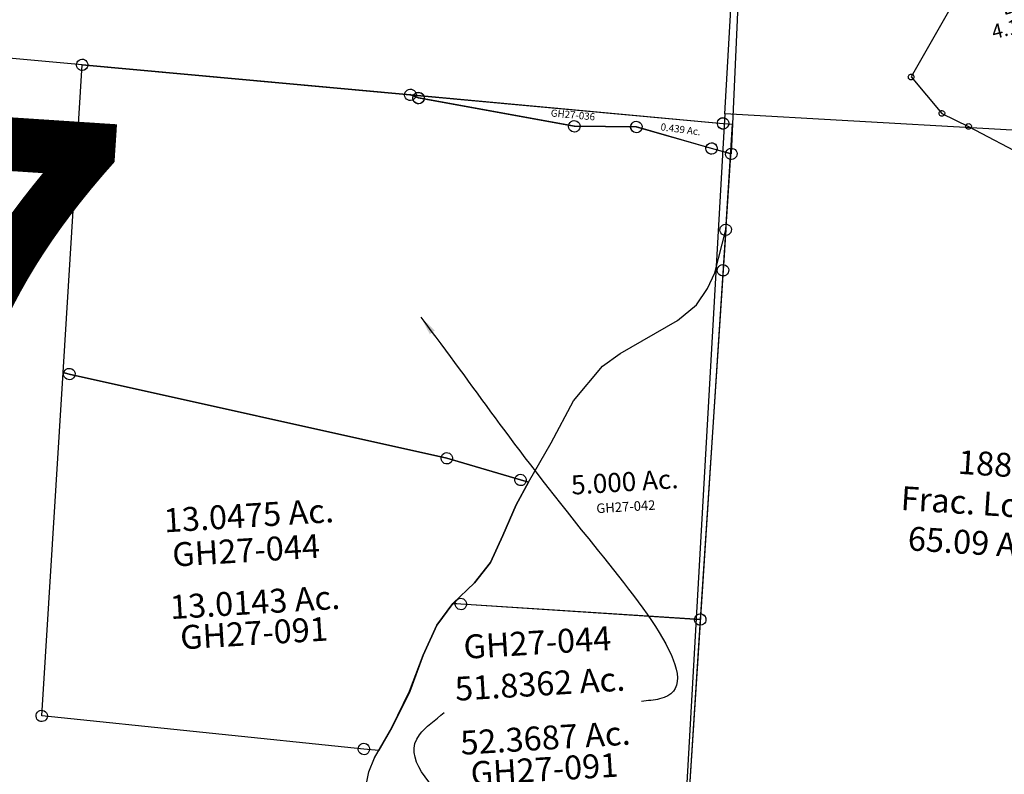
# Model space of a CAD drawing. Units: feet. Extents: x 1928856 to 1971870, y 558830 to 590273.
# Drawn here: x 1954967 to 1957029, y 569774 to 571356 of the extents above; entities that cross this region are included whole.
import ezdxf
from ezdxf.enums import TextEntityAlignment as Align

# ---------------------------------------------------------------- set-up
doc = ezdxf.new("R2010")
doc.units = ezdxf.units.FT
doc.header["$MEASUREMENT"] = 0
doc.linetypes.add('DASHED', pattern=[0.75, 0.5, -0.25])
doc.linetypes.add('PHANTOM2', pattern=[1.25, 0.625, -0.125, 0.125, -0.125, 0.125, -0.125])
doc.layers.get('0').update_dxf_attribs({"linetype": 'CONTINUOUS'})
for name, color, linetype in [("1880's", 4, 'CONTINUOUS'), ('DEED', 30, 'CONTINUOUS'), ('SURVEY', 2, 'CONTINUOUS')]:
    doc.layers.add(name, color=color, linetype=linetype)
doc.layers.add('SEC NUMBER', color=3, linetype='CONTINUOUS', plot=False)
doc.styles.get("Standard").update_dxf_attribs({"font": 'romans.shx', "height": 40})
doc.dimstyles.new('STANDARD$7', dxfattribs={"dimtxt": 40, "dimasz": 40, "dimexe": 0.18, "dimexo": 0.0625, "dimgap": 0.09, "dimtad": 0, "dimdec": 0, "dimlfac": 400, "dimzin": 0, "dimdsep": 46, "dimtxsty": 'Standard', "dimcen": 0.09, "dimse1": 1, "dimse2": 1, "dimsd1": 1, "dimsd2": 1, "dimaunit": 1, "dimazin": 1, "dimtfac": 1, "dimtdec": 0, "dimtix": 1, "dimtofl": 0, "dimtmove": 0, "dimatfit": 0, "dimfxl": 1, "dimtolj": 1, "dimtzin": 0, "dimarcsym": 0})

# ---------------------------------------------------------------- blocks, each defined once
blk = doc.blocks.new('GOOD HOPEGHA$C3C874709')
at = {"layer": 'SURVEY', "color": 2}
for p, q in [((0, 0), (-156.8, -1480.1)), ((-1502.6, -1211.2), (-2205.5, -1103.3)), ((-1514.6, -1211.2), (-1514.1, -1208.1)), ((-1514.1, -1214.3), (-1514.6, -1211.2)), ((-1514.1, -1208.1), (-1512.9, -1205.2)), ((-1512.9, -1217.2), (-1514.1, -1214.3)), ((-1512.9, -1205.2), (-1511, -1202.8)), ((-1511, -1202.8), (-1508.6, -1200.9)), ((-1508.6, -1200.9), (-1505.7, -1199.7)), ((-1505.7, -1199.7), (-1502.6, -1199.2)), ((-1502.6, -1199.2), (-1499.5, -1199.7)), ((-820.4, -1315.6), (-1502.6, -1211.2)), ((-1499.5, -1199.7), (-1496.6, -1200.9)), ((-1496.6, -1200.9), (-1494.2, -1202.8)), ((-1494.2, -1202.8), (-1492.3, -1205.2)), ((-1492.3, -1205.2), (-1491.1, -1208.1)), ((-1491.1, -1214.3), (-1492.3, -1217.2)), ((-1491.1, -1208.1), (-1490.6, -1211.2)), ((-1490.6, -1211.2), (-1491.1, -1214.3)), ((-1511, -1219.6), (-1512.9, -1217.2)), ((-1508.6, -1221.5), (-1511, -1219.6)), ((-1505.7, -1222.7), (-1508.6, -1221.5)), ((-1502.6, -1223.2), (-1505.7, -1222.7)), ((-1499.5, -1222.7), (-1502.6, -1223.2)), ((-1496.6, -1221.5), (-1499.5, -1222.7)), ((-1494.2, -1219.6), (-1496.6, -1221.5)), ((-1492.3, -1217.2), (-1494.2, -1219.6)), ((-832.4, -1315.6), (-832, -1312.5)), ((-832, -1318.7), (-832.4, -1315.6)), ((-832, -1312.5), (-830.8, -1309.6)), ((-830.8, -1321.6), (-832, -1318.7)), ((-830.8, -1309.6), (-828.8, -1307.2)), ((-828.8, -1307.2), (-826.4, -1305.3)), ((-826.4, -1305.3), (-823.6, -1304.1)), ((-823.6, -1304.1), (-820.4, -1303.6)), ((-820.4, -1303.6), (-817.3, -1304.1)), ((-803.7, -1323.7), (-820.4, -1315.6)), ((-817.3, -1304.1), (-814.4, -1305.3)), ((-815.2, -1320.5), (-814, -1317.7)), ((-814.4, -1305.3), (-812, -1307.2)), ((-814, -1317.7), (-812.1, -1315.3)), ((-812.1, -1315.3), (-809.7, -1313.3)), ((-812, -1307.2), (-810.1, -1309.6)), ((-810.1, -1309.6), (-808.9, -1312.5)), ((-808.9, -1318.7), (-810.1, -1321.6)), ((-809.7, -1313.3), (-806.8, -1312.1)), ((-808.9, -1312.5), (-808.4, -1315.6)), ((-808.4, -1315.6), (-808.9, -1318.7)), ((-806.8, -1312.1), (-803.7, -1311.7)), ((-803.7, -1311.7), (-800.6, -1312.1)), ((-800.6, -1312.1), (-797.7, -1313.3)), ((-797.7, -1313.3), (-795.3, -1315.3)), ((-795.3, -1315.3), (-793.4, -1317.7)), ((-793.4, -1317.7), (-792.2, -1320.5)), ((-828.8, -1324), (-830.8, -1321.6)), ((-826.4, -1325.9), (-828.8, -1324)), ((-823.6, -1327.1), (-826.4, -1325.9)), ((-820.4, -1327.6), (-823.6, -1327.1)), ((-817.3, -1327.1), (-820.4, -1327.6)), ((-814.4, -1325.9), (-817.3, -1327.1)), ((-815.7, -1323.7), (-815.2, -1320.5)), ((-815.2, -1326.8), (-815.7, -1323.7)), ((-814, -1329.7), (-815.2, -1326.8)), ((-812, -1324), (-814.4, -1325.9)), ((-812.1, -1332.1), (-814, -1329.7)), ((-809.7, -1334), (-812.1, -1332.1)), ((-810.1, -1321.6), (-812, -1324)), ((-806.8, -1335.2), (-809.7, -1334)), ((-803.7, -1335.7), (-806.8, -1335.2)), ((-481.5, -1402.5), (-803.7, -1323.7)), ((-800.6, -1335.2), (-803.7, -1335.7)), ((-797.7, -1334), (-800.6, -1335.2)), ((-795.3, -1332.1), (-797.7, -1334)), ((-793.4, -1329.7), (-795.3, -1332.1)), ((-792.2, -1326.8), (-793.4, -1329.7)), ((-792.2, -1320.5), (-791.7, -1323.7)), ((-791.7, -1323.7), (-792.2, -1326.8)), ((-493.5, -1402.5), (-493, -1399.3)), ((-493, -1399.3), (-491.8, -1396.5)), ((-491.8, -1396.5), (-489.9, -1394.1)), ((-489.9, -1394.1), (-487.5, -1392.1)), ((-487.5, -1392.1), (-484.6, -1390.9)), ((-484.6, -1390.9), (-481.5, -1390.5)), ((-481.5, -1390.5), (-478.4, -1390.9)), ((-478.4, -1390.9), (-475.5, -1392.1)), ((-475.5, -1392.1), (-473.1, -1394.1)), ((-473.1, -1394.1), (-471.2, -1396.5)), ((-471.2, -1396.5), (-470, -1399.3)), ((-470, -1399.3), (-469.5, -1402.5)), ((-360.2, -1403.4), (-357.8, -1401.4)), ((-357.8, -1401.4), (-354.9, -1400.2)), ((-354.9, -1400.2), (-351.8, -1399.8)), ((-351.8, -1399.8), (-348.7, -1400.2)), ((-348.7, -1400.2), (-345.8, -1401.4)), ((-345.8, -1401.4), (-343.4, -1403.4)), ((-493, -1405.6), (-493.5, -1402.5)), ((-491.8, -1408.5), (-493, -1405.6)), ((-489.9, -1410.9), (-491.8, -1408.5)), ((-487.5, -1412.8), (-489.9, -1410.9)), ((-484.6, -1414), (-487.5, -1412.8)), ((-481.5, -1414.5), (-484.6, -1414)), ((-351.8, -1411.8), (-481.5, -1402.5)), ((-478.4, -1414), (-481.5, -1414.5)), ((-475.5, -1412.8), (-478.4, -1414)), ((-473.1, -1410.9), (-475.5, -1412.8)), ((-471.2, -1408.5), (-473.1, -1410.9)), ((-470, -1405.6), (-471.2, -1408.5)), ((-469.5, -1402.5), (-470, -1405.6)), ((-363.8, -1411.8), (-363.3, -1408.6)), ((-363.3, -1414.9), (-363.8, -1411.8)), ((-363.3, -1408.6), (-362.1, -1405.8)), ((-362.1, -1417.8), (-363.3, -1414.9)), ((-362.1, -1405.8), (-360.2, -1403.4)), ((-360.2, -1420.2), (-362.1, -1417.8)), ((-357.8, -1422.1), (-360.2, -1420.2)), ((-354.9, -1423.3), (-357.8, -1422.1)), ((-197.3, -1466.2), (-351.8, -1411.8)), ((-345.8, -1422.1), (-348.7, -1423.3)), ((-343.4, -1420.2), (-345.8, -1422.1)), ((-343.4, -1403.4), (-341.5, -1405.8)), ((-341.5, -1417.8), (-343.4, -1420.2)), ((-341.5, -1405.8), (-340.3, -1408.6)), ((-340.3, -1414.9), (-341.5, -1417.8)), ((-340.3, -1408.6), (-339.8, -1411.8)), ((-339.8, -1411.8), (-340.3, -1414.9)), ((-351.8, -1423.8), (-354.9, -1423.3)), ((-348.7, -1423.3), (-351.8, -1423.8)), ((-209.3, -1466.2), (-208.8, -1463.1)), ((-208.8, -1463.1), (-207.6, -1460.2)), ((-207.6, -1460.2), (-205.7, -1457.8)), ((-205.7, -1457.8), (-203.3, -1455.9)), ((-203.3, -1455.9), (-200.4, -1454.7)), ((-200.4, -1454.7), (-197.3, -1454.2)), ((-197.3, -1454.2), (-194.2, -1454.7)), ((-194.2, -1454.7), (-191.3, -1455.9)), ((-191.3, -1455.9), (-188.9, -1457.8)), ((-188.9, -1457.8), (-187, -1460.2)), ((-187, -1460.2), (-185.8, -1463.1)), ((-185.8, -1463.1), (-185.3, -1466.2)), ((-208.8, -1469.3), (-209.3, -1466.2)), ((-207.6, -1472.2), (-208.8, -1469.3)), ((-205.7, -1474.6), (-207.6, -1472.2)), ((-203.3, -1476.5), (-205.7, -1474.6)), ((-200.4, -1477.7), (-203.3, -1476.5)), ((-197.3, -1478.2), (-200.4, -1477.7)), ((-156.8, -1480.1), (-197.3, -1466.2)), ((-194.2, -1477.7), (-197.3, -1478.2)), ((-191.3, -1476.5), (-194.2, -1477.7)), ((-188.9, -1474.6), (-191.3, -1476.5)), ((-187, -1472.2), (-188.9, -1474.6)), ((-185.8, -1469.3), (-187, -1472.2)), ((-185.3, -1466.2), (-185.8, -1469.3)), ((-168.8, -1480.1), (-168.3, -1477)), ((-168.3, -1483.2), (-168.8, -1480.1)), ((-168.3, -1477), (-167.1, -1474.1)), ((-167.1, -1486.1), (-168.3, -1483.2)), ((-167.1, -1474.1), (-165.2, -1471.7)), ((-165.2, -1471.7), (-162.8, -1469.8)), ((-162.8, -1469.8), (-159.9, -1468.6)), ((-159.9, -1468.6), (-156.8, -1468.1)), ((-156.8, -1468.1), (-153.7, -1468.6)), ((-153.7, -1468.6), (-150.8, -1469.8)), ((-150.8, -1469.8), (-148.4, -1471.7)), ((-148.4, -1471.7), (-146.5, -1474.1)), ((-146.5, -1474.1), (-145.3, -1477)), ((-145.3, -1483.2), (-146.5, -1486.1)), ((-145.3, -1477), (-144.8, -1480.1)), ((-144.8, -1480.1), (-145.3, -1483.2)), ((-165.2, -1488.5), (-167.1, -1486.1)), ((-162.8, -1490.4), (-165.2, -1488.5)), ((-159.9, -1491.6), (-162.8, -1490.4)), ((-156.8, -1492.1), (-159.9, -1491.6)), ((-153.7, -1491.6), (-156.8, -1492.1)), ((-150.8, -1490.4), (-153.7, -1491.6)), ((-148.4, -1488.5), (-150.8, -1490.4)), ((-146.5, -1486.1), (-148.4, -1488.5))]:
    blk.add_line(p, q, dxfattribs=at)
blk = doc.blocks.new('GOOD HOPEGHA$C26E253F2')
at = {"layer": 'SURVEY', "color": 2}
for p, q in [((-661.6, 102.9), (-659.2, 104.8)), ((-659.2, 104.8), (-656.3, 106)), ((-656.3, 106), (-653.2, 106.5)), ((-653.2, 106.5), (-650.1, 106)), ((-650.1, 106), (-647.2, 104.8)), ((-647.2, 104.8), (-644.8, 102.9)), ((-653.2, 94.5), (-670.2, 102.5)), ((-670.2, 102.5), (-19.8, 3)), ((-665.2, 94.5), (-664.7, 97.6)), ((-664.7, 91.4), (-665.2, 94.5)), ((-664.7, 97.6), (-663.5, 100.5)), ((-663.5, 88.5), (-664.7, 91.4)), ((-663.5, 100.5), (-661.6, 102.9)), ((-661.6, 86.1), (-663.5, 88.5)), ((-659.2, 84.2), (-661.6, 86.1)), ((-656.3, 83), (-659.2, 84.2)), ((-653.2, 82.5), (-656.3, 83)), ((-331.1, 15.7), (-653.2, 94.5)), ((-650.1, 83), (-653.2, 82.5)), ((-647.2, 84.2), (-650.1, 83)), ((-644.8, 86.1), (-647.2, 84.2)), ((-644.8, 102.9), (-642.9, 100.5)), ((-642.9, 88.5), (-644.8, 86.1)), ((-642.9, 100.5), (-641.7, 97.6)), ((-641.7, 91.4), (-642.9, 88.5)), ((-641.7, 97.6), (-641.2, 94.5)), ((-641.2, 94.5), (-641.7, 91.4)), ((-342.7, 18.8), (-341.5, 21.7)), ((-341.5, 21.7), (-339.5, 24.1)), ((-339.5, 24.1), (-337.1, 26)), ((-337.1, 26), (-334.3, 27.2)), ((-334.3, 27.2), (-331.1, 27.7)), ((-331.1, 27.7), (-328, 27.2)), ((-328, 27.2), (-325.1, 26)), ((-325.1, 26), (-322.7, 24.1)), ((-322.7, 24.1), (-320.8, 21.7)), ((-320.8, 21.7), (-319.6, 18.8)), ((-343.1, 15.7), (-342.7, 18.8)), ((-342.7, 12.5), (-343.1, 15.7)), ((-341.5, 9.7), (-342.7, 12.5)), ((-339.5, 7.3), (-341.5, 9.7)), ((-337.1, 5.3), (-339.5, 7.3)), ((-334.3, 4.1), (-337.1, 5.3)), ((-331.1, 3.7), (-334.3, 4.1)), ((-201.4, 6.5), (-331.1, 15.7)), ((-328, 4.1), (-331.1, 3.7)), ((-325.1, 5.3), (-328, 4.1)), ((-322.7, 7.3), (-325.1, 5.3)), ((-320.8, 9.7), (-322.7, 7.3)), ((-319.6, 12.5), (-320.8, 9.7)), ((-319.6, 18.8), (-319.1, 15.7)), ((-319.1, 15.7), (-319.6, 12.5)), ((-213.4, 6.5), (-212.9, 9.6)), ((-212.9, 3.4), (-213.4, 6.5)), ((-212.9, 9.6), (-211.7, 12.5)), ((-211.7, 0.5), (-212.9, 3.4)), ((-211.7, 12.5), (-209.8, 14.9)), ((-209.8, -1.9), (-211.7, 0.5)), ((-209.8, 14.9), (-207.4, 16.8)), ((-207.4, 16.8), (-204.5, 18)), ((-204.5, 18), (-201.4, 18.5)), ((-201.4, 18.5), (-198.3, 18)), ((-47, -48), (-201.4, 6.5)), ((-198.3, 18), (-195.4, 16.8)), ((-195.4, 16.8), (-193, 14.9)), ((-193, 14.9), (-191.1, 12.5)), ((-191.1, 0.5), (-193, -1.9)), ((-191.1, 12.5), (-189.9, 9.6)), ((-189.9, 3.4), (-191.1, 0.5)), ((-189.9, 9.6), (-189.4, 6.5)), ((-189.4, 6.5), (-189.9, 3.4)), ((-31.8, 3), (-31.3, 6.1)), ((-31.3, -0.1), (-31.8, 3)), ((-31.3, 6.1), (-30.1, 9)), ((-30.1, 9), (-28.2, 11.4)), ((-28.2, 11.4), (-25.8, 13.3)), ((-25.8, 13.3), (-22.9, 14.5)), ((-22.9, 14.5), (-19.8, 15)), ((-19.8, 15), (-16.6, 14.5)), ((-19.8, 3), (0, 0)), ((-16.6, 14.5), (-13.8, 13.3)), ((-13.8, 13.3), (-11.4, 11.4)), ((-11.4, 11.4), (-9.4, 9)), ((-9.4, 9), (-8.2, 6.1)), ((-8.2, 6.1), (-7.8, 3)), ((-7.8, 3), (-8.2, -0.1)), ((0, 0), (-7.8, -61.8)), ((-207.4, -3.8), (-209.8, -1.9)), ((-204.5, -5), (-207.4, -3.8)), ((-201.4, -5.5), (-204.5, -5)), ((-198.3, -5), (-201.4, -5.5)), ((-195.4, -3.8), (-198.3, -5)), ((-193, -1.9), (-195.4, -3.8)), ((-30.1, -3), (-31.3, -0.1)), ((-28.2, -5.4), (-30.1, -3)), ((-25.8, -7.3), (-28.2, -5.4)), ((-22.9, -8.5), (-25.8, -7.3)), ((-19.8, -9), (-22.9, -8.5)), ((-16.6, -8.5), (-19.8, -9)), ((-13.8, -7.3), (-16.6, -8.5)), ((-11.4, -5.4), (-13.8, -7.3)), ((-9.4, -3), (-11.4, -5.4)), ((-8.2, -0.1), (-9.4, -3)), ((-57.3, -42), (-55.4, -39.6)), ((-55.4, -39.6), (-53, -37.7)), ((-53, -37.7), (-50.1, -36.5)), ((-50.1, -36.5), (-47, -36)), ((-47, -36), (-43.9, -36.5)), ((-43.9, -36.5), (-41, -37.7)), ((-41, -37.7), (-38.6, -39.6)), ((-38.6, -39.6), (-36.7, -42)), ((-59, -48), (-58.5, -44.9)), ((-58.5, -51.1), (-59, -48)), ((-58.5, -44.9), (-57.3, -42)), ((-57.3, -54), (-58.5, -51.1)), ((-55.4, -56.4), (-57.3, -54)), ((-53, -58.3), (-55.4, -56.4)), ((-50.1, -59.5), (-53, -58.3)), ((-47, -60), (-50.1, -59.5)), ((-7.8, -61.8), (-47, -48)), ((-43.9, -59.5), (-47, -60)), ((-41, -58.3), (-43.9, -59.5)), ((-38.6, -56.4), (-41, -58.3)), ((-36.7, -54), (-38.6, -56.4)), ((-36.7, -42), (-35.5, -44.9)), ((-35.5, -51.1), (-36.7, -54)), ((-35.5, -44.9), (-35, -48)), ((-35, -48), (-35.5, -51.1))]:
    blk.add_line(p, q, dxfattribs=at)
blk.add_text('0.439 Ac.', height=15, rotation=349.1021, dxfattribs=at).set_placement((-110.6, -11.3), align=Align.CENTER)
at = {"layer": 'SURVEY', "color": 1, "linetype": 'ByBlock', "ltscale": 10, "insert": (-332.9, 37.8), "char_height": 15, "width": 194.75, "attachment_point": 5, "rotation": 351.3006}
blk.add_mtext('GH27-036', dxfattribs=at)
blk = doc.blocks.new('GOOD HOPEGHA$C0AD65B49')
at = {"layer": 'SURVEY', "color": 2}
for p, q in [((-27.8, -220.1), (0, 0)), ((-56.2, -308.7), (-27.8, -220.1)), ((-39.8, -220.1), (-39.4, -217)), ((-39.4, -223.2), (-39.8, -220.1)), ((-39.4, -217), (-38.2, -214.1)), ((-38.2, -226.1), (-39.4, -223.2)), ((-27.8, -220.1), (-38.5, -304.4)), ((-38.2, -214.1), (-36.2, -211.7)), ((-36.2, -228.5), (-38.2, -226.1)), ((-36.2, -211.7), (-33.8, -209.8)), ((-33.8, -209.8), (-31, -208.6)), ((-31, -208.6), (-27.8, -208.1)), ((-27.8, -208.1), (-24.7, -208.6)), ((-24.7, -208.6), (-21.8, -209.8)), ((-21.8, -209.8), (-19.4, -211.7)), ((-19.4, -211.7), (-17.5, -214.1)), ((-17.5, -226.1), (-19.4, -228.5)), ((-17.5, -214.1), (-16.3, -217)), ((-16.3, -223.2), (-17.5, -226.1)), ((-16.3, -217), (-15.8, -220.1)), ((-15.8, -220.1), (-16.3, -223.2)), ((-33.8, -230.4), (-36.2, -228.5)), ((-31, -231.6), (-33.8, -230.4)), ((-27.8, -232.1), (-31, -231.6)), ((-24.7, -231.6), (-27.8, -232.1)), ((-21.8, -230.4), (-24.7, -231.6)), ((-19.4, -228.5), (-21.8, -230.4)), ((-38.5, -304.4), (-130.6, -1032.4)), ((-73.1, -340.9), (-56.2, -308.7)), ((-50.5, -304.4), (-50, -301.3)), ((-50, -307.6), (-50.5, -304.4)), ((-50, -301.3), (-48.8, -298.4)), ((-48.8, -310.4), (-50, -307.6)), ((-48.8, -298.4), (-46.9, -296)), ((-46.9, -296), (-44.5, -294.1)), ((-44.5, -294.1), (-41.6, -292.9)), ((-41.6, -292.9), (-38.5, -292.4)), ((-38.5, -292.4), (-35.4, -292.9)), ((-35.4, -292.9), (-32.5, -294.1)), ((-32.5, -294.1), (-30.1, -296)), ((-30.1, -296), (-28.2, -298.4)), ((-28.2, -298.4), (-27, -301.3)), ((-27, -307.6), (-28.2, -310.4)), ((-27, -301.3), (-26.5, -304.4)), ((-26.5, -304.4), (-27, -307.6)), ((-46.9, -312.8), (-48.8, -310.4)), ((-44.5, -314.8), (-46.9, -312.8)), ((-41.6, -316), (-44.5, -314.8)), ((-38.5, -316.4), (-41.6, -316)), ((-35.4, -316), (-38.5, -316.4)), ((-32.5, -314.8), (-35.4, -316)), ((-30.1, -312.8), (-32.5, -314.8)), ((-28.2, -310.4), (-30.1, -312.8)), ((-98.4, -373.1), (-73.1, -340.9)), ((-139.8, -403.6), (-98.4, -373.1)), ((-263.9, -465.4), (-139.8, -403.6)), ((-302.9, -490), (-263.9, -465.4)), ((-367.9, -558.7), (-302.9, -490)), ((-419.6, -643.4), (-367.9, -558.7)), ((-472.4, -723.1), (-419.6, -643.4)), ((-500.8, -768.7), (-472.4, -723.1)), ((-532.5, -831.4), (-500.8, -768.7)), ((-562, -886.3), (-532.5, -831.4)), ((-597.9, -926.9), (-562, -886.3)), ((-646, -967.1), (-597.9, -926.9)), ((-629.2, -969.3), (-646, -967.2)), ((-641.2, -969.3), (-640.7, -966.2)), ((-640.7, -966.2), (-639.5, -963.3)), ((-639.5, -963.3), (-637.6, -960.9)), ((-637.6, -960.9), (-635.2, -959)), ((-635.2, -959), (-632.3, -957.8)), ((-632.3, -957.8), (-629.2, -957.3)), ((-629.2, -957.3), (-626, -957.8)), ((-626, -957.8), (-623.2, -959)), ((-623.2, -959), (-620.8, -960.9)), ((-620.8, -960.9), (-618.8, -963.3)), ((-618.8, -963.3), (-617.6, -966.2)), ((-617.6, -966.2), (-617.2, -969.3)), ((-640.7, -972.5), (-641.2, -969.3)), ((-639.5, -975.3), (-640.7, -972.5)), ((-637.6, -977.7), (-639.5, -975.3)), ((-635.2, -979.7), (-637.6, -977.7)), ((-632.3, -980.9), (-635.2, -979.7)), ((-629.2, -981.3), (-632.3, -980.9)), ((-130.6, -1032.4), (-629.2, -969.3)), ((-626, -980.9), (-629.2, -981.3)), ((-623.2, -979.7), (-626, -980.9)), ((-620.8, -977.7), (-623.2, -979.7)), ((-618.8, -975.3), (-620.8, -977.7)), ((-617.6, -972.5), (-618.8, -975.3)), ((-617.2, -969.3), (-617.6, -972.5)), ((-142.6, -1032.4), (-142.1, -1029.2)), ((-142.1, -1029.2), (-140.9, -1026.4)), ((-140.9, -1026.4), (-139, -1024)), ((-139, -1024), (-136.6, -1022)), ((-136.6, -1022), (-133.7, -1020.8)), ((-133.7, -1020.8), (-130.6, -1020.4)), ((-130.6, -1020.4), (-127.5, -1020.8)), ((-127.5, -1020.8), (-124.6, -1022)), ((-124.6, -1022), (-122.2, -1024)), ((-122.2, -1024), (-120.3, -1026.4)), ((-120.3, -1026.4), (-119.1, -1029.2)), ((-119.1, -1029.2), (-118.6, -1032.4)), ((-142.1, -1035.5), (-142.6, -1032.4)), ((-140.9, -1038.4), (-142.1, -1035.5)), ((-139, -1040.8), (-140.9, -1038.4)), ((-136.6, -1042.7), (-139, -1040.8)), ((-133.7, -1043.9), (-136.6, -1042.7)), ((-130.6, -1044.4), (-133.7, -1043.9)), ((-127.5, -1043.9), (-130.6, -1044.4)), ((-124.6, -1042.7), (-127.5, -1043.9)), ((-122.2, -1040.8), (-124.6, -1042.7)), ((-120.3, -1038.4), (-122.2, -1040.8)), ((-119.1, -1035.5), (-120.3, -1038.4)), ((-118.6, -1032.4), (-119.1, -1035.5))]:
    blk.add_line(p, q, dxfattribs=at)
blk.add_text('5.000 Ac.', height=40, dxfattribs=at).set_placement((-271, -754.6), align=Align.CENTER)
at = {"layer": 'SURVEY', "color": 1, "linetype": 'ByBlock', "ltscale": 10, "insert": (-271.8, -789.3), "char_height": 20, "width": 194.75, "attachment_point": 5}
blk.add_mtext('GH27-042', dxfattribs=at)
blk = doc.blocks.new('GOOD HOPEGHA$C093D36C0')
at = {"layer": 'SURVEY', "color": 2}
for p, q in [((-287, 1793.2), (-284.2, 1794.4)), ((-284.2, 1794.4), (-281, 1794.9)), ((-281, 1794.9), (-277.9, 1794.4)), ((-277.9, 1794.4), (-275, 1793.2)), ((-334.1, 1741.9), (-298, 1785)), ((-298, 1785), (-281, 1782.9)), ((-293, 1782.9), (-292.6, 1786)), ((-292.6, 1779.7), (-293, 1782.9)), ((-292.6, 1786), (-291.4, 1788.9)), ((-291.4, 1776.9), (-292.6, 1779.7)), ((-291.4, 1788.9), (-289.4, 1791.3)), ((-289.4, 1774.5), (-291.4, 1776.9)), ((-289.4, 1791.3), (-287, 1793.2)), ((-287, 1772.5), (-289.4, 1774.5)), ((-281, 1782.9), (217.5, 1719.8)), ((-275, 1793.2), (-272.6, 1791.3)), ((-272.6, 1774.5), (-275, 1772.5)), ((-272.6, 1791.3), (-270.7, 1788.9)), ((-270.7, 1776.9), (-272.6, 1774.5)), ((-270.7, 1788.9), (-269.5, 1786)), ((-269.5, 1779.7), (-270.7, 1776.9)), ((-269.5, 1786), (-269, 1782.9)), ((-269, 1782.9), (-269.5, 1779.7)), ((-284.2, 1771.3), (-287, 1772.5)), ((-281, 1770.9), (-284.2, 1771.3)), ((-277.9, 1771.3), (-281, 1770.9)), ((-275, 1772.5), (-277.9, 1771.3)), ((-366.3, 1680.6), (-334.1, 1741.9)), ((217.5, 1719.8), (0, 0)), ((205.5, 1719.8), (206, 1723)), ((206, 1716.7), (205.5, 1719.8)), ((206, 1723), (207.2, 1725.8)), ((207.2, 1713.8), (206, 1716.7)), ((207.2, 1725.8), (209.1, 1728.2)), ((209.1, 1711.4), (207.2, 1713.8)), ((209.1, 1728.2), (211.5, 1730.2)), ((211.5, 1730.2), (214.4, 1731.4)), ((214.4, 1731.4), (217.5, 1731.8)), ((217.5, 1731.8), (220.7, 1731.4)), ((220.7, 1731.4), (223.5, 1730.2)), ((223.5, 1730.2), (225.9, 1728.2)), ((225.9, 1728.2), (227.9, 1725.8)), ((227.9, 1713.8), (225.9, 1711.4)), ((227.9, 1725.8), (229.1, 1723)), ((229.1, 1716.7), (227.9, 1713.8)), ((229.1, 1723), (229.5, 1719.8)), ((229.5, 1719.8), (229.1, 1716.7)), ((211.5, 1709.5), (209.1, 1711.4)), ((214.4, 1708.3), (211.5, 1709.5)), ((217.5, 1707.8), (214.4, 1708.3)), ((220.7, 1708.3), (217.5, 1707.8)), ((223.5, 1709.5), (220.7, 1708.3)), ((225.9, 1711.4), (223.5, 1709.5)), ((-399.2, 1606.7), (-366.3, 1680.6)), ((-441.3, 1533), (-399.2, 1606.7)), ((-481.3, 1471.8), (-441.3, 1533)), ((-494.6, 1443.1), (-481.3, 1471.8)), ((-515.5, 1366.2), (-494.6, 1443.1)), ((-516.5, 1090.5), (-515.5, 1366.2)), ((-522.5, 1034), (-516.5, 1090.5)), ((-543.1, 953), (-522.5, 1034)), ((-586.9, 805.8), (-543.1, 953)), ((-664.9, 424.2), (-586.9, 805.8)), ((-686.7, 292.6), (-664.9, 424.2)), ((-690, 256.5), (-686.7, 292.6)), ((-681.9, 183.5), (-690, 256.5)), ((-664.2, 117.1), (-681.9, 183.5)), ((-654.5, 122.3), (-652.1, 124.2)), ((-652.1, 124.2), (-649.2, 125.4)), ((-649.2, 125.4), (-646.1, 125.9)), ((-646.1, 125.9), (-643, 125.4)), ((-643, 125.4), (-640.1, 124.2)), ((-640.1, 124.2), (-637.7, 122.3)), ((-646.1, 113.9), (-664.2, 117.1)), ((-658.1, 113.9), (-657.6, 117)), ((-657.6, 110.7), (-658.1, 113.9)), ((-657.6, 117), (-656.4, 119.9)), ((-656.4, 107.9), (-657.6, 110.7)), ((-656.4, 119.9), (-654.5, 122.3)), ((-654.5, 105.5), (-656.4, 107.9)), ((-652.1, 103.5), (-654.5, 105.5)), ((-649.2, 102.3), (-652.1, 103.5)), ((0, 0), (-646.1, 113.9)), ((-640.1, 103.5), (-643, 102.3)), ((-637.7, 105.5), (-640.1, 103.5)), ((-637.7, 122.3), (-635.8, 119.9)), ((-635.8, 107.9), (-637.7, 105.5)), ((-635.8, 119.9), (-634.6, 117)), ((-634.6, 110.7), (-635.8, 107.9)), ((-634.6, 117), (-634.1, 113.9)), ((-634.1, 113.9), (-634.6, 110.7)), ((-646.1, 101.9), (-649.2, 102.3)), ((-643, 102.3), (-646.1, 101.9)), ((-12, 0), (-11.5, 3.1)), ((-11.5, 3.1), (-10.3, 6)), ((-10.3, 6), (-8.4, 8.4)), ((-8.4, 8.4), (-6, 10.3)), ((-7.2, -0.8), (-6.7, 2.3)), ((-6.7, 2.3), (-5.5, 5.2)), ((-6, 10.3), (-3.1, 11.5)), ((-5.5, 5.2), (-3.6, 7.6)), ((-3.6, 7.6), (-1.2, 9.5)), ((-3.1, 11.5), (0, 12)), ((-1.2, 9.5), (1.7, 10.7)), ((0, 12), (3.1, 11.5)), ((1.7, 10.7), (4.8, 11.2)), ((3.1, 11.5), (6, 10.3)), ((4.8, 11.2), (7.9, 10.7)), ((6, 10.3), (8.4, 8.4)), ((7.9, 10.7), (10.8, 9.5)), ((8.4, 8.4), (10.3, 6)), ((10.3, 6), (11.5, 3.1)), ((10.8, 9.5), (13.2, 7.6)), ((11.5, 3.1), (12, 0)), ((13.2, 7.6), (15.1, 5.2)), ((15.1, 5.2), (16.3, 2.3)), ((16.3, 2.3), (16.8, -0.8)), ((-11.5, -3.1), (-12, 0)), ((-10.3, -6), (-11.5, -3.1)), ((-8.4, -8.4), (-10.3, -6)), ((-6, -10.3), (-8.4, -8.4)), ((-6.7, -4), (-7.2, -0.8)), ((-5.5, -6.8), (-6.7, -4)), ((-3.1, -11.5), (-6, -10.3)), ((-3.6, -9.2), (-5.5, -6.8)), ((-1.2, -11.2), (-3.6, -9.2)), ((0, -12), (-3.1, -11.5)), ((1.7, -12.4), (-1.2, -11.2)), ((0, 0), (4.8, -0.8)), ((3.1, -11.5), (0, -12)), ((4.8, -12.8), (1.7, -12.4)), ((6, -10.3), (3.1, -11.5)), ((7.9, -12.4), (4.8, -12.8)), ((8.4, -8.4), (6, -10.3)), ((10.8, -11.2), (7.9, -12.4)), ((10.3, -6), (8.4, -8.4)), ((11.5, -3.1), (10.3, -6)), ((13.2, -9.2), (10.8, -11.2)), ((12, 0), (11.5, -3.1)), ((15.1, -6.8), (13.2, -9.2)), ((16.3, -4), (15.1, -6.8)), ((16.8, -0.8), (16.3, -4))]:
    blk.add_line(p, q, dxfattribs=at)
blk.add_text('26.2647 Ac.', height=50, rotation=351.8979, dxfattribs=at).set_placement((-226.8, 872.2), align=Align.CENTER)
at = {"layer": 'SURVEY', "color": 1, "linetype": 'ByBlock', "ltscale": 10, "insert": (-241.7, 808.9), "char_height": 50, "width": 194.75, "attachment_point": 5, "rotation": 351.8979}
blk.add_mtext('GH27-040', dxfattribs=at)
blk = doc.blocks.new('GOOD HOPEGHA$C32CD069E')
at = {"layer": 'DEED', "color": 3, "linetype": 'DASHED', "ltscale": 40}
for p, q in [((350.1, 2050.7), (350.1, 231)), ((350.1, 231), (68.2, 231))]:
    blk.add_line(p, q, dxfattribs=at)
at = {"layer": 'DEED', "color": 3}
blk.add_line((94.3, 295), (42.1, 167), dxfattribs=at)
at = {"layer": 'DEED', "color": 3, "linetype": 'Continuous'}
for p, q in [((62.2, 231), (62.4, 232.5)), ((62.4, 229.4), (62.2, 231)), ((62.4, 232.5), (63, 234)), ((63, 228), (62.4, 229.4)), ((63, 234), (64, 235.2)), ((64, 226.8), (63, 228)), ((64, 235.2), (65.2, 236.1)), ((65.2, 236.1), (66.6, 236.7)), ((66.6, 236.7), (68.2, 237)), ((68.2, 237), (69.8, 236.7)), ((69.8, 236.7), (71.2, 236.1)), ((71.2, 236.1), (72.4, 235.2)), ((72.4, 235.2), (73.4, 234)), ((73.4, 228), (72.4, 226.8)), ((73.4, 234), (74, 232.5)), ((74, 229.4), (73.4, 228)), ((74, 232.5), (74.2, 231)), ((74.2, 231), (74, 229.4)), ((65.2, 225.8), (64, 226.8)), ((66.6, 225.2), (65.2, 225.8)), ((68.2, 225), (66.6, 225.2)), ((69.8, 225.2), (68.2, 225)), ((71.2, 225.8), (69.8, 225.2)), ((72.4, 226.8), (71.2, 225.8))]:
    blk.add_line(p, q, dxfattribs=at)
at = {"layer": 'DEED', "color": 3, "linetype": 'PHANTOM2', "ltscale": 80}
blk.add_lwpolyline([(68.2, 231), (296.2, 69.5), (372, 7.8)], dxfattribs=at)
at = {"layer": 'DEED', "color": 3, "linetype": 'DASHED', "ltscale": 40, "flags": 128}
for points in [[(72.1, 240.5), (302.3, 77.5), (378.4, 15.5)], [(64.3, 221.5), (290.2, 61.6), (365.7, 0)]]:
    blk.add_lwpolyline(points, dxfattribs=at)
at = {"layer": 'DEED', "color": 3, "linetype": 'Continuous'}
for points in [[(297.8, 75.3), (299.2, 74.7), (300.4, 73.7), (301.4, 72.5), (302, 71.1), (302.2, 69.5), (302, 68), (301.4, 66.5), (300.4, 65.3), (299.2, 64.4), (297.8, 63.8), (296.2, 63.5), (294.7, 63.8), (293.2, 64.4), (292, 65.3), (291.1, 66.5), (290.5, 68), (290.2, 69.5), (290.5, 71.1), (291.1, 72.5), (292, 73.7), (293.2, 74.7), (294.7, 75.3), (296.2, 75.5)], [(373.6, 13.5), (375, 12.9), (376.2, 12), (377.2, 10.8), (377.8, 9.3), (378, 7.8), (377.8, 6.2), (377.2, 4.8), (376.2, 3.6), (375, 2.6), (373.6, 2), (372, 1.8), (370.5, 2), (369, 2.6), (367.8, 3.6), (366.9, 4.8), (366.3, 6.2), (366, 7.8), (366.3, 9.3), (366.9, 10.8), (367.8, 12), (369, 12.9), (370.5, 13.5), (372, 13.8)]]:
    blk.add_lwpolyline(points, close=True, dxfattribs=at)
at = {"layer": 'DEED', "color": 3}
blk.add_text('C/L ROAD', height=20, rotation=68.0394, dxfattribs=at).set_placement((17.3, 166.5))
blk = doc.blocks.new('GOOD HOPEGHA$C0279240C')
at = {"layer": 'DEED'}
for p, q in [((155.2, 2447.6), (177.1, 408.1)), ((439.2, 640.7), (177.1, 408.1)), ((636.6, 414.8), (439.2, 640.7)), ((201.9, 6), (636.6, 414.8)), ((177.1, 408.1), (6, 226.4)), ((6, 226.4), (50.7, 136.9)), ((50.7, 136.9), (98.5, 97.2)), ((98.5, 97.2), (201.9, 6))]:
    blk.add_line(p, q, dxfattribs=at)
at = {"layer": 'DEED', "linetype": 'Continuous'}
for p, q in [((433.2, 640.7), (433.5, 642.2)), ((433.5, 639.1), (433.2, 640.7)), ((433.5, 642.2), (434.1, 643.7)), ((434.1, 643.7), (435, 644.9)), ((435, 644.9), (436.2, 645.8)), ((436.2, 645.8), (437.7, 646.4)), ((437.7, 646.4), (439.2, 646.7)), ((439.2, 646.7), (440.8, 646.4)), ((440.8, 646.4), (442.2, 645.8)), ((442.2, 645.8), (443.4, 644.9)), ((443.4, 644.9), (444.4, 643.7)), ((444.4, 643.7), (445, 642.2)), ((445, 642.2), (445.2, 640.7)), ((445.2, 640.7), (445, 639.1)), ((434.1, 637.7), (433.5, 639.1)), ((435, 636.5), (434.1, 637.7)), ((436.2, 635.5), (435, 636.5)), ((437.7, 634.9), (436.2, 635.5)), ((439.2, 634.7), (437.7, 634.9)), ((440.8, 634.9), (439.2, 634.7)), ((442.2, 635.5), (440.8, 634.9)), ((443.4, 636.5), (442.2, 635.5)), ((444.4, 637.7), (443.4, 636.5)), ((445, 639.1), (444.4, 637.7)), ((172.9, 412.3), (174.1, 413.3)), ((174.1, 413.3), (175.6, 413.9)), ((175.6, 413.9), (177.1, 414.1)), ((177.1, 414.1), (178.7, 413.9)), ((178.7, 413.9), (180.1, 413.3)), ((180.1, 413.3), (181.3, 412.3)), ((630.6, 414.8), (630.9, 416.3)), ((630.9, 413.2), (630.6, 414.8)), ((630.9, 416.3), (631.5, 417.8)), ((631.5, 411.8), (630.9, 413.2)), ((631.5, 417.8), (632.4, 419)), ((632.4, 419), (633.6, 419.9)), ((633.6, 419.9), (635.1, 420.5)), ((635.1, 420.5), (636.6, 420.8)), ((636.6, 420.8), (638.2, 420.5)), ((638.2, 420.5), (639.6, 419.9)), ((639.6, 419.9), (640.8, 419)), ((640.8, 419), (641.8, 417.8)), ((641.8, 417.8), (642.4, 416.3)), ((642.4, 413.2), (641.8, 411.8)), ((642.4, 416.3), (642.6, 414.8)), ((642.6, 414.8), (642.4, 413.2)), ((171.1, 408.1), (171.4, 409.7)), ((171.4, 406.5), (171.1, 408.1)), ((171.4, 409.7), (172, 411.1)), ((172, 405.1), (171.4, 406.5)), ((172, 411.1), (172.9, 412.3)), ((172.9, 403.9), (172, 405.1)), ((174.1, 402.9), (172.9, 403.9)), ((175.6, 402.3), (174.1, 402.9)), ((177.1, 402.1), (175.6, 402.3)), ((178.7, 402.3), (177.1, 402.1)), ((180.1, 402.9), (178.7, 402.3)), ((181.3, 403.9), (180.1, 402.9)), ((181.3, 412.3), (182.3, 411.1)), ((182.3, 405.1), (181.3, 403.9)), ((182.3, 411.1), (182.9, 409.7)), ((182.9, 406.5), (182.3, 405.1)), ((182.9, 409.7), (183.1, 408.1)), ((183.1, 408.1), (182.9, 406.5)), ((632.4, 410.6), (631.5, 411.8)), ((633.6, 409.6), (632.4, 410.6)), ((635.1, 409), (633.6, 409.6)), ((636.6, 408.8), (635.1, 409)), ((638.2, 409), (636.6, 408.8)), ((639.6, 409.6), (638.2, 409)), ((640.8, 410.6), (639.6, 409.6)), ((641.8, 411.8), (640.8, 410.6)), ((0, 226.4), (0.2, 227.9)), ((0.2, 227.9), (0.8, 229.4)), ((0.8, 229.4), (1.8, 230.6)), ((1.8, 230.6), (3, 231.5)), ((3, 231.5), (4.4, 232.1)), ((4.4, 232.1), (6, 232.4)), ((6, 232.4), (7.6, 232.1)), ((7.6, 232.1), (9, 231.5)), ((9, 231.5), (10.2, 230.6)), ((10.2, 230.6), (11.2, 229.4)), ((11.2, 229.4), (11.8, 227.9)), ((11.8, 227.9), (12, 226.4)), ((0.2, 224.8), (0, 226.4)), ((0.8, 223.4), (0.2, 224.8)), ((1.8, 222.2), (0.8, 223.4)), ((3, 221.2), (1.8, 222.2)), ((4.4, 220.6), (3, 221.2)), ((6, 220.4), (4.4, 220.6)), ((7.6, 220.6), (6, 220.4)), ((9, 221.2), (7.6, 220.6)), ((10.2, 222.2), (9, 221.2)), ((11.2, 223.4), (10.2, 222.2)), ((11.8, 224.8), (11.2, 223.4)), ((12, 226.4), (11.8, 224.8)), ((44.7, 136.9), (44.9, 138.5)), ((44.9, 135.3), (44.7, 136.9)), ((44.9, 138.5), (45.5, 139.9)), ((45.5, 133.9), (44.9, 135.3)), ((45.5, 139.9), (46.5, 141.1)), ((46.5, 132.7), (45.5, 133.9)), ((46.5, 141.1), (47.7, 142.1)), ((47.7, 131.7), (46.5, 132.7)), ((47.7, 142.1), (49.1, 142.7)), ((49.1, 131.1), (47.7, 131.7)), ((49.1, 142.7), (50.7, 142.9)), ((50.7, 130.9), (49.1, 131.1)), ((50.7, 142.9), (52.2, 142.7)), ((52.2, 131.1), (50.7, 130.9)), ((52.2, 142.7), (53.7, 142.1)), ((53.7, 131.7), (52.2, 131.1)), ((53.7, 142.1), (54.9, 141.1)), ((54.9, 132.7), (53.7, 131.7)), ((54.9, 141.1), (55.8, 139.9)), ((55.8, 133.9), (54.9, 132.7)), ((55.8, 139.9), (56.4, 138.5)), ((56.4, 135.3), (55.8, 133.9)), ((56.4, 138.5), (56.7, 136.9)), ((56.7, 136.9), (56.4, 135.3)), ((97, 102.9), (98.5, 103.2)), ((98.5, 103.2), (100.1, 102.9)), ((92.5, 97.2), (92.8, 98.7)), ((92.8, 95.6), (92.5, 97.2)), ((92.8, 98.7), (93.4, 100.2)), ((93.4, 94.2), (92.8, 95.6)), ((93.4, 100.2), (94.3, 101.4)), ((94.3, 93), (93.4, 94.2)), ((94.3, 101.4), (95.5, 102.3)), ((95.5, 92), (94.3, 93)), ((95.5, 102.3), (97, 102.9)), ((97, 91.4), (95.5, 92)), ((98.5, 91.2), (97, 91.4)), ((100.1, 91.4), (98.5, 91.2)), ((100.1, 102.9), (101.5, 102.3)), ((101.5, 92), (100.1, 91.4)), ((101.5, 102.3), (102.7, 101.4)), ((102.7, 93), (101.5, 92)), ((102.7, 101.4), (103.7, 100.2)), ((103.7, 94.2), (102.7, 93)), ((103.7, 100.2), (104.3, 98.7)), ((104.3, 95.6), (103.7, 94.2)), ((104.3, 98.7), (104.5, 97.2)), ((104.5, 97.2), (104.3, 95.6)), ((195.9, 6), (196.1, 7.6)), ((196.1, 4.4), (195.9, 6)), ((196.1, 7.6), (196.7, 9)), ((196.7, 3), (196.1, 4.4)), ((196.7, 9), (197.7, 10.2)), ((197.7, 1.8), (196.7, 3)), ((197.7, 10.2), (198.9, 11.2)), ((198.9, 0.8), (197.7, 1.8)), ((198.9, 11.2), (200.3, 11.8)), ((200.3, 0.2), (198.9, 0.8)), ((200.3, 11.8), (201.9, 12)), ((201.9, 0), (200.3, 0.2)), ((201.9, 12), (203.4, 11.8)), ((203.4, 0.2), (201.9, 0)), ((203.4, 11.8), (204.9, 11.2)), ((204.9, 0.8), (203.4, 0.2)), ((204.9, 11.2), (206.1, 10.2)), ((206.1, 1.8), (204.9, 0.8)), ((206.1, 10.2), (207, 9)), ((207, 3), (206.1, 1.8)), ((207, 9), (207.6, 7.6)), ((207.6, 4.4), (207, 3)), ((207.6, 7.6), (207.9, 6)), ((207.9, 6), (207.6, 4.4))]:
    blk.add_line(p, q, dxfattribs=at)
at = {"layer": 'DEED'}
for s, height, p in [('NW CORNER Frac. 2', 20, (164.1, 2413.5)), ('Deed', 30, (225.1, 306.4)), ('4.12 Ac.', 30, (192.7, 262.6))]:
    blk.add_text(s, height=height, dxfattribs=at).set_placement(p)
blk = doc.blocks.new('GOOD HOPEGHA$C291B7A12')
at = {"linetype": 'Continuous', "rotation": 0.002080097681937968}
blk.add_blockref('GOOD HOPEGHA$C32CD069E', (0, 400.3), dxfattribs=at)
at = {"linetype": 'Continuous'}
blk.add_blockref('GOOD HOPEGHA$C0279240C', (194.9, 0), dxfattribs=at)
blk = doc.blocks.new('A$Cbd70f93f')
at = {"layer": "1880's", "linetype": 'Continuous'}
blk.add_lwpolyline([(1496.5, 2005.5), (146.1, 2089.7), (15.7, -1.1), (1366.1, -85.3), (1496.5, 2005.5)], dxfattribs=at)
at = {"layer": "1880's", "ltscale": 40, "insert": (726, 1267.4), "char_height": 50, "attachment_point": 5, "rotation": 356}
blk.add_mtext_dynamic_manual_height_columns("1880's\\PFrac. Lot 2 Pt.\\P65.09 Ac. Ac. ", width=649.185, gutter_width=200, heights=[0], dxfattribs=at)
blk = doc.blocks.new('A$Cba974aa5')
at = {"layer": "1880's", "linetype": 'Continuous'}
blk.add_lwpolyline([(1448.3, 2143.6), (1443.9, 2125.7), (1295.3, 2023.8), (1235.8, 1880.6), (1150.9, 1660.1), (1137.2, 1532.1), (1114.8, 1301.5), (1581.1, 1272.4), (1495.9, -94.4), (145.5, -10.2), (233, 1392.2), (97.9, 1400.7), (279.3, 1551.1), (262.9, 1622.5), (339.8, 1759.5), (371.9, 1940.1), (407.8, 2024.5), (483.7, 2158.3), (524.5, 2261.4), (1471.7, 2202.3)], dxfattribs=at)
at = {"layer": "1880's", "linetype": 'DASHED', "ltscale": 40}
blk.add_lwpolyline([(233, 1392.2), (1114.8, 1301.5)], dxfattribs=at)
at = {"layer": "1880's", "ltscale": 40, "char_height": 50, "attachment_point": 5, "rotation": 356}
for s, insert in [("1880's\\PFrac. Lot 2 Pt.\\P17.45 Ac. ", (778.3, 1883.5)), ("1880's\\PFrac. Lot 2 Pt.\\P42.53 Ac. ", (860.3, 779.3))]:
    blk.add_mtext_dynamic_manual_height_columns(s, width=649.185, gutter_width=200, heights=[0], dxfattribs=dict(at, insert=insert))
blk = doc.blocks.new('GOOD HOPEGHA$C60AF1C07')
at = {"layer": 'SURVEY', "color": 2}
for p, q in [((-79.2, -641.5), (0, 0)), ((-12, 0), (-11.5, 3.1)), ((-11.5, -3.1), (-12, 0)), ((-11.5, 3.1), (-10.3, 6)), ((-10.3, 6), (-8.4, 8.4)), ((-8.4, 8.4), (-6, 10.3)), ((-6, 10.3), (-3.1, 11.5)), ((-3.1, 11.5), (0, 12)), ((0, 12), (3.1, 11.5)), ((0, 0), (1332.4, -203.9)), ((3.1, 11.5), (6, 10.3)), ((6, 10.3), (8.4, 8.4)), ((8.4, 8.4), (10.3, 6)), ((10.3, 6), (11.5, 3.1)), ((11.5, 3.1), (12, 0)), ((12, 0), (11.5, -3.1)), ((-10.3, -6), (-11.5, -3.1)), ((-8.4, -8.4), (-10.3, -6)), ((-6, -10.3), (-8.4, -8.4)), ((-3.1, -11.5), (-6, -10.3)), ((0, -12), (-3.1, -11.5)), ((3.1, -11.5), (0, -12)), ((6, -10.3), (3.1, -11.5)), ((8.4, -8.4), (6, -10.3)), ((10.3, -6), (8.4, -8.4)), ((11.5, -3.1), (10.3, -6)), ((1320.4, -203.9), (1320.9, -200.8)), ((1320.9, -207), (1320.4, -203.9)), ((1320.9, -200.8), (1322.1, -197.9)), ((1322.1, -197.9), (1324, -195.5)), ((1324, -195.5), (1326.4, -193.6)), ((1326.4, -193.6), (1329.3, -192.4)), ((1329.3, -192.4), (1332.4, -191.9)), ((1332.4, -191.9), (1335.5, -192.4)), ((1332.4, -203.9), (1352.2, -206.9)), ((1335.5, -192.4), (1338.4, -193.6)), ((1338.4, -193.6), (1340.8, -195.5)), ((1340.8, -195.5), (1342.7, -197.9)), ((1342.7, -197.9), (1343.9, -200.8)), ((1343.9, -200.8), (1344.4, -203.9)), ((1344.4, -203.9), (1343.9, -207)), ((1352.2, -206.9), (1004, -2959.1)), ((1322.1, -209.9), (1320.9, -207)), ((1324, -212.3), (1322.1, -209.9)), ((1326.4, -214.2), (1324, -212.3)), ((1329.3, -215.4), (1326.4, -214.2)), ((1332.4, -215.9), (1329.3, -215.4)), ((1335.5, -215.4), (1332.4, -215.9)), ((1338.4, -214.2), (1335.5, -215.4)), ((1340.8, -212.3), (1338.4, -214.2)), ((1342.7, -209.9), (1340.8, -212.3)), ((1343.9, -207), (1342.7, -209.9)), ((-77.9, -642.1), (-76.7, -639.2)), ((-76.7, -639.2), (-74.8, -636.8)), ((-74.8, -636.8), (-72.4, -634.9)), ((-72.4, -634.9), (-69.5, -633.7)), ((-69.5, -633.7), (-66.4, -633.2)), ((-66.4, -633.2), (-63.3, -633.7)), ((-63.3, -633.7), (-60.4, -634.9)), ((-60.4, -634.9), (-58, -636.8)), ((-58, -636.8), (-56.1, -639.2)), ((-56.1, -639.2), (-54.9, -642.1)), ((-167.6, -1357), (-79.2, -641.5)), ((-66.4, -645.2), (-79.2, -641.5)), ((-79.2, -641.5), (-66.4, -645.2)), ((-78.4, -645.2), (-77.9, -642.1)), ((-77.9, -648.3), (-78.4, -645.2)), ((-76.7, -651.2), (-77.9, -648.3)), ((-74.8, -653.6), (-76.7, -651.2)), ((-72.4, -655.5), (-74.8, -653.6)), ((-69.5, -656.7), (-72.4, -655.5)), ((-66.4, -657.2), (-69.5, -656.7)), ((712.2, -869.5), (-66.4, -645.2)), ((-66.4, -645.2), (712.2, -869.5)), ((-63.3, -656.7), (-66.4, -657.2)), ((-60.4, -655.5), (-63.3, -656.7)), ((-58, -653.6), (-60.4, -655.5)), ((-56.1, -651.2), (-58, -653.6)), ((-54.9, -648.3), (-56.1, -651.2)), ((-54.9, -642.1), (-54.4, -645.2)), ((-54.4, -645.2), (-54.9, -648.3)), ((700.7, -866.4), (701.9, -863.5)), ((701.9, -863.5), (703.8, -861.1)), ((703.8, -861.1), (706.2, -859.2)), ((706.2, -859.2), (709.1, -858)), ((709.1, -858), (712.2, -857.5)), ((712.2, -857.5), (715.3, -858)), ((715.3, -858), (718.2, -859.2)), ((718.2, -859.2), (720.6, -861.1)), ((720.6, -861.1), (722.5, -863.5)), ((722.5, -863.5), (723.7, -866.4)), ((700.2, -869.5), (700.7, -866.4)), ((700.7, -872.6), (700.2, -869.5)), ((701.9, -875.5), (700.7, -872.6)), ((703.8, -877.9), (701.9, -875.5)), ((706.2, -879.8), (703.8, -877.9)), ((709.1, -881), (706.2, -879.8)), ((712.2, -881.5), (709.1, -881)), ((863.6, -924.2), (712.2, -869.5)), ((712.2, -869.5), (863.6, -924.2)), ((715.3, -881), (712.2, -881.5)), ((718.2, -879.8), (715.3, -881)), ((720.6, -877.9), (718.2, -879.8)), ((722.5, -875.5), (720.6, -877.9)), ((723.7, -872.6), (722.5, -875.5)), ((723.7, -866.4), (724.2, -869.5)), ((724.2, -869.5), (723.7, -872.6)), ((851.6, -924.2), (852.1, -921.1)), ((852.1, -927.4), (851.6, -924.2)), ((852.1, -921.1), (853.3, -918.2)), ((853.3, -930.2), (852.1, -927.4)), ((853.3, -918.2), (855.2, -915.8)), ((855.2, -915.8), (857.6, -913.9)), ((857.6, -913.9), (860.5, -912.7)), ((860.5, -912.7), (863.6, -912.2)), ((863.6, -912.2), (866.7, -912.7)), ((879.7, -930), (863.6, -924.2)), ((863.6, -924.2), (879.7, -930)), ((866.7, -912.7), (869.6, -913.9)), ((869.6, -913.9), (872, -915.8)), ((872, -915.8), (873.9, -918.2)), ((873.9, -918.2), (875.1, -921.1)), ((875.1, -927.4), (873.9, -930.2)), ((875.1, -921.1), (875.6, -924.2)), ((875.6, -924.2), (875.1, -927.4)), ((851.3, -975.6), (879.7, -930)), ((879.7, -930), (851.3, -975.6)), ((855.2, -932.6), (853.3, -930.2)), ((857.6, -934.6), (855.2, -932.6)), ((860.5, -935.8), (857.6, -934.6)), ((863.6, -936.2), (860.5, -935.8)), ((866.7, -935.8), (863.6, -936.2)), ((869.6, -934.6), (866.7, -935.8)), ((872, -932.6), (869.6, -934.6)), ((873.9, -930.2), (872, -932.6)), ((819.6, -1038.3), (851.3, -975.6)), ((851.3, -975.6), (819.6, -1038.3)), ((790.1, -1093.2), (819.6, -1038.3)), ((819.6, -1038.3), (790.1, -1093.2)), ((754.2, -1133.8), (790.1, -1093.2)), ((790.1, -1093.2), (754.2, -1133.8)), ((706, -1174.1), (754.2, -1133.8)), ((754.2, -1133.8), (706, -1174.1)), ((669.9, -1217.2), (706, -1174.1)), ((706, -1174.1), (669.9, -1217.2)), ((637.8, -1278.4), (669.9, -1217.2)), ((669.9, -1217.2), (637.8, -1278.4)), ((604.8, -1352.4), (637.8, -1278.4)), ((637.8, -1278.4), (604.8, -1352.4)), ((-179.6, -1357), (-179.1, -1353.9)), ((-179.1, -1360.1), (-179.6, -1357)), ((-179.1, -1353.9), (-177.9, -1351)), ((-177.9, -1363), (-179.1, -1360.1)), ((-177.9, -1351), (-176, -1348.6)), ((-176, -1348.6), (-173.6, -1346.7)), ((-173.6, -1346.7), (-170.7, -1345.5)), ((-170.7, -1345.5), (-167.6, -1345)), ((-167.6, -1345), (-164.5, -1345.5)), ((501.8, -1467.2), (-167.6, -1357)), ((-164.5, -1345.5), (-161.6, -1346.7)), ((-161.6, -1346.7), (-159.2, -1348.6)), ((-159.2, -1348.6), (-157.3, -1351)), ((-157.3, -1351), (-156.1, -1353.9)), ((-156.1, -1360.1), (-157.3, -1363)), ((-156.1, -1353.9), (-155.6, -1357)), ((-155.6, -1357), (-156.1, -1360.1)), ((562.7, -1426.1), (604.8, -1352.4)), ((604.8, -1352.4), (562.7, -1426.1)), ((-176, -1365.4), (-177.9, -1363)), ((-173.6, -1367.3), (-176, -1365.4)), ((-170.7, -1368.5), (-173.6, -1367.3)), ((-167.6, -1369), (-170.7, -1368.5)), ((-164.5, -1368.5), (-167.6, -1369)), ((-161.6, -1367.3), (-164.5, -1368.5)), ((-159.2, -1365.4), (-161.6, -1367.3)), ((-157.3, -1363), (-159.2, -1365.4)), ((522.8, -1487.3), (562.7, -1426.1)), ((562.7, -1426.1), (532.6, -1472.3)), ((489.8, -1467.2), (490.3, -1464.1)), ((490.3, -1464.1), (491.5, -1461.2)), ((491.5, -1461.2), (493.4, -1458.8)), ((493.4, -1458.8), (495.8, -1456.9)), ((495.8, -1456.9), (498.7, -1455.7)), ((498.7, -1455.7), (501.8, -1455.2)), ((501.8, -1455.2), (504.9, -1455.7)), ((504.9, -1455.7), (507.8, -1456.9)), ((507.8, -1456.9), (510.2, -1458.8)), ((510.2, -1458.8), (512.1, -1461.2)), ((512.1, -1461.2), (513.3, -1464.1)), ((513.3, -1464.1), (513.8, -1467.2)), ((490.3, -1470.3), (489.8, -1467.2)), ((491.5, -1473.2), (490.3, -1470.3)), ((493.4, -1475.6), (491.5, -1473.2)), ((495.8, -1477.5), (493.4, -1475.6)), ((498.7, -1478.7), (495.8, -1477.5)), ((501.8, -1479.2), (498.7, -1478.7)), ((532.6, -1472.3), (501.8, -1467.2)), ((504.9, -1478.7), (501.8, -1479.2)), ((507.8, -1477.5), (504.9, -1478.7)), ((510.2, -1475.6), (507.8, -1477.5)), ((512.1, -1473.2), (510.2, -1475.6)), ((513.3, -1470.3), (512.1, -1473.2)), ((513.8, -1467.2), (513.3, -1470.3)), ((509.4, -1515.9), (522.8, -1487.3)), ((488.5, -1592.9), (509.4, -1515.9))]:
    blk.add_line(p, q, dxfattribs=at)
for s, p in [('13.0475 Ac.', (290.8, -988.7)), ('13.0143 Ac.', (292.7, -1170.9)), ('51.8362 Ac.', (878.2, -1378.1)), ('52.3687 Ac.', (882.6, -1491.8))]:
    blk.add_text(s, height=50, dxfattribs=at).set_placement(p, align=Align.CENTER)
at = {"layer": 'SURVEY', "color": 1, "linetype": 'ByBlock', "ltscale": 10, "char_height": 50, "width": 194.75, "attachment_point": 5}
for s, insert in [('GH27-044', (280.7, -1042.9)), ('GH27-091', (286.7, -1217.1)), ('GH27-044', (877.9, -1272.9)), ('GH27-091', (876.6, -1538.8))]:
    blk.add_mtext(s, dxfattribs=dict(at, insert=insert))
at = {"layer": 'SURVEY', "color": 2, "ltscale": 10, "path_type": 1}
for points in [[(675.7, -570.8), (998.5, -1056.4), (1126.4, -1400.1), (1088.1, -1403.2)], [(696.7, -1973.2), (820.8, -1803.8), (619.5, -1444.6), (674.2, -1400.9)]]:
    blk.add_leader(points, dimstyle='STANDARD$7', override={"dimgap": 0.09, "dimtad": 0, "dimtmove": 2}, dxfattribs=at)

msp = doc.modelspace()

# ---------------------------------------------------------------- block references
at = {"layer": "1880's", "ltscale": 40, "rotation": 0.307636795663624}
for name, p in [('A$Cba974aa5', (1956298.2, 571167.9)), ('A$Cbd70f93f', (1956308.9, 569068))]:
    msp.add_blockref(name, p, dxfattribs=at)
at = {"layer": 'SURVEY', "color": 2, "ltscale": 10, "rotation": 13.63661131189395}
msp.add_blockref('GOOD HOPEGHA$C291B7A12', (1956692, 570968.3), dxfattribs=at)
at = {"layer": 'SURVEY', "ltscale": 10}
for name, p, rotation in [('GOOD HOPEGHA$C3C874709', (1956523.7, 572561.3), 3.48498222078562), ('GOOD HOPEGHA$C60AF1C07', (1955097.6, 571261), 3.48498222078562), ('GOOD HOPEGHA$C26E253F2', (1956459.9, 571136.4), 3.4277600007912), ('GOOD HOPEGHA$C0AD65B49', (1956459.8, 571136.7), 3.485189611861562), ('GOOD HOPEGHA$C093D36C0', (1956279.6, 568368.5), 3.485189611861562)]:
    msp.add_blockref(name, p, dxfattribs=dict(at, rotation=rotation))

# ---------------------------------------------------------------- texts
at = {"layer": 'SEC NUMBER', "color": 254}
msp.add_text('27', height=1056, rotation=356.2415, dxfattribs=at).set_placement((1953573.2, 570183.1))

doc.saveas('drawing.dxf')
